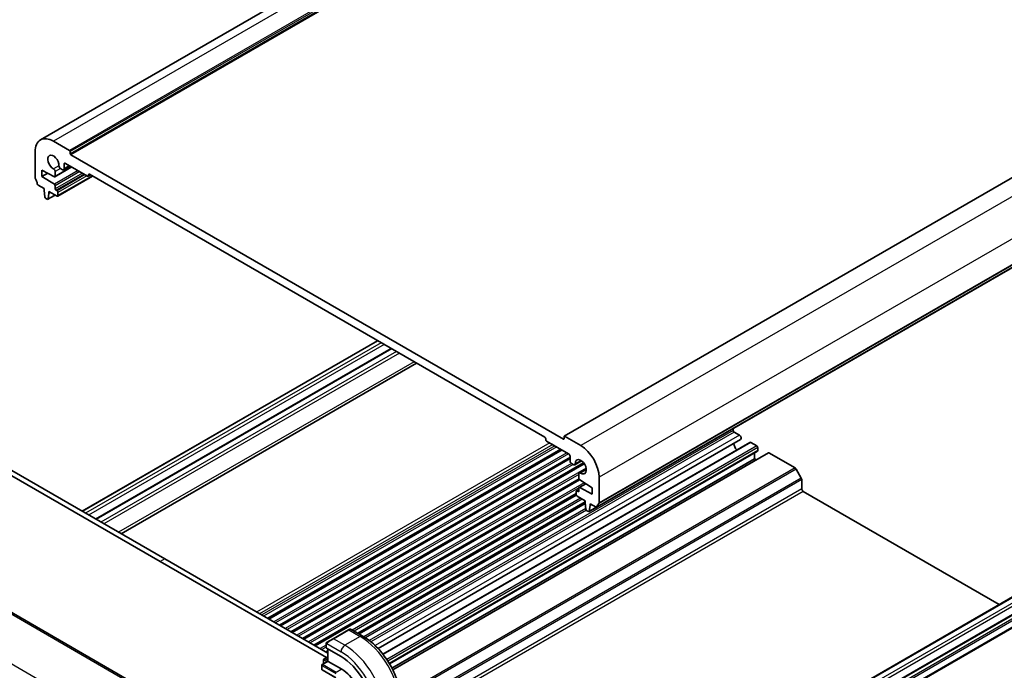
# Model space of a CAD drawing. Units: millimetres. Extents: x 43 to 6535, y 24 to 1429.
# Drawn here: x 756 to 984, y 415 to 566 of the extents above; entities that cross this region are included whole.
import ezdxf

# ---------------------------------------------------------------- set-up
doc = ezdxf.new("R2010")
doc.units = ezdxf.units.MM
doc.header["$LTSCALE"] = 3
doc.layers.add('Visible (ISO)', color=7, linetype='Continuous', lineweight=35)
doc.layers.add('Visible Narrow (ISO)', color=7, linetype='Continuous', lineweight=25)

msp = doc.modelspace()

# ---------------------------------------------------------------- linework, layer by layer
at = {"layer": 'Visible (ISO)'}
for p, q in [((919.7999, 630.1888), (760.7008, 538.3329)), ((1041.2817, 561.4383), (882.1826, 469.5824)), ((1048.8288, 544.9531), (889.7297, 453.0972)), ((767.4485, 535.872), (763.7008, 538.0357)), ((759.4582, 535.5862), (759.4582, 529.6543)), ((767.5899, 535.1372), (767.5899, 535.6271)), ((881.9998, 468.9193), (767.7313, 534.8922)), ((767.5949, 532.2765), (766.0722, 531.3973)), ((766.1757, 531.6262), (766.1757, 532.6877)), ((766.5293, 532.8918), (771.6204, 529.9524)), ((761.0492, 531.3201), (763.9222, 529.8061)), ((761.0492, 529.8504), (761.0492, 531.3201)), ((762.3801, 530.6188), (761.0492, 529.8504)), ((767.9768, 532.0561), (764.063, 529.7964)), ((764.1251, 529.9337), (764.1251, 530.9952)), ((772.769, 529.9425), (764.6994, 525.2835)), ((765.3433, 531.6986), (765.8222, 531.4221)), ((772.274, 530.2283), (771.7704, 529.9376)), ((771.8326, 530.0749), (771.8326, 530.2382)), ((772.0447, 530.3607), (877.6864, 469.3684)), ((760.1514, 527.8376), (761.5442, 527.0334)), ((763.9222, 528.0468), (761.0492, 529.8504)), ((764.1251, 527.013), (764.1251, 527.6849)), ((761.5442, 527.0334), (761.5442, 526.6252)), ((761.5442, 526.6252), (761.7292, 525.094)), ((764.1363, 525.5368), (762.4307, 524.5521)), ((762.4905, 524.6544), (762.6755, 525.972)), ((762.6755, 526.3802), (764.5494, 525.2984)), ((762.6755, 525.972), (762.6755, 526.3802)), ((763.0291, 526.1761), (762.6755, 525.972)), ((764.5494, 526.5231), (764.3372, 526.6456)), ((764.7615, 525.4209), (764.7615, 526.1557)), ((761.939, 524.7643), (762.2807, 524.567)), ((838.9059, 491.7583), (770.3519, 452.1786)), ((842.0432, 489.947), (773.4892, 450.3673)), ((847.9374, 486.544), (779.3834, 446.9643)), ((788.4496, 440.5052), (726.8959, 476.0432)), ((789.5102, 441.1176), (727.9566, 476.6556)), ((921.3856, 471.3738), (921.3856, 470.9197)), ((921.5978, 470.5523), (922.8267, 469.8428)), ((923.1206, 468.854), (839.0356, 420.3075)), ((877.8986, 469.0009), (877.8986, 468.8377)), ((878.1107, 468.4702), (883.2019, 465.5308)), ((882.1412, 469.4908), (882.1412, 469.0009)), ((886.0303, 467.4088), (882.2826, 469.5725)), ((881.4498, 466.5424), (813.4615, 427.2893)), ((881.6816, 466.4086), (813.6933, 427.1555)), ((925.2369, 468.1684), (840.126, 419.0296)), ((927.0157, 466.1079), (841.641, 416.8168)), ((925.4869, 468.1436), (926.8657, 467.3475)), ((927.0779, 466.9801), (927.0779, 466.2453)), ((883.5554, 464.6554), (816.1485, 425.738)), ((883.5554, 464.3877), (816.3803, 425.6042)), ((926.3, 464.3265), (842.2196, 415.7826)), ((929.5442, 465.7294), (842.4053, 415.4198)), ((883.5554, 464.9185), (883.5554, 463.857)), ((886.233, 463.8644), (884.6378, 462.9434)), ((1044.1722, 465.8006), (885.0732, 373.9447)), ((1047.7078, 463.7593), (888.6087, 371.9034)), ((926.3, 465.6947), (926.3, 464.3265)), ((926.3, 464.3265), (926.7071, 464.0915)), ((929.6942, 465.7146), (935.7349, 462.2269)), ((886.7153, 463.3771), (818.8355, 424.1867)), ((886.8501, 463.1872), (819.0673, 424.0528)), ((883.909, 463.2446), (884.3878, 462.9682)), ((887.3048, 462.008), (885.7096, 461.087)), ((935.9849, 461.963), (937.192, 459.8722)), ((885.6368, 459.6518), (821.5225, 422.6353)), ((885.7718, 459.462), (821.7543, 422.5015)), ((885.606, 460.8582), (885.606, 459.7967)), ((885.8089, 459.4348), (888.682, 457.6312)), ((890.2729, 454.1284), (890.2729, 460.0603)), ((937.2955, 459.5238), (937.2955, 457.4067)), ((885.606, 457.2224), (885.0318, 456.8908)), ((885.3939, 456.7535), (885.1818, 456.876)), ((885.606, 457.5479), (885.606, 456.876)), ((887.1933, 458.5657), (885.6682, 457.6852)), ((888.682, 456.1615), (885.8089, 457.6754)), ((888.682, 457.6312), (888.682, 456.1615)), ((810.7041, 395.9383), (707.0909, 455.7594)), ((884.9696, 456.1639), (824.2095, 421.084)), ((884.9884, 455.907), (824.4413, 420.9501)), ((884.9696, 456.7535), (884.9696, 456.0187)), ((885.1818, 455.6512), (887.0556, 454.5694)), ((887.0556, 454.5694), (887.0556, 454.1611)), ((937.6491, 456.7943), (983.111, 430.5469)), ((887.0556, 454.2655), (834.369, 423.8469)), ((887.0741, 454.0085), (834.6009, 423.7131)), ((887.0556, 454.1611), (887.2406, 452.6299)), ((887.4504, 452.3002), (887.7922, 452.1029)), ((889.6662, 453.0834), (887.9422, 452.088)), ((888.002, 452.1904), (888.187, 453.5079)), ((888.187, 453.9162), (889.5797, 453.1121)), ((888.187, 453.5079), (888.187, 453.9162)), ((888.5405, 453.7121), (888.187, 453.5079)), ((827.3526, 419.2693), (789.5102, 441.1176)), ((827.0172, 418.2382), (788.4496, 440.5052)), ((832.1427, 424.6617), (832.4502, 424.8392)), ((832.6502, 424.8392), (835.4608, 423.2166)), ((827.2036, 421.8101), (828.6072, 422.6204)), ((832.1427, 424.6617), (828.6072, 422.6204)), ((826.9637, 421.4165), (826.9637, 420.524)), ((827.0222, 420.4398), (830.4164, 418.4802)), ((827.3526, 418.4318), (826.4894, 417.9334)), ((827.3526, 419.796), (826.8965, 419.5326)), ((827.3526, 419.5283), (827.1283, 419.3988)), ((827.3526, 420.2491), (827.3526, 417.3914)), ((825.9384, 416.4594), (825.9384, 415.5612)), ((827.3526, 417.3914), (826.0384, 416.6326)), ((826.3273, 417.6229), (826.3273, 416.7994)), ((827.3526, 417.3914), (827.4112, 417.3575)), ((827.4112, 417.3575), (830.5931, 415.5204)), ((826.0384, 415.388), (829.2203, 413.5509))]:
    msp.add_line(p, q, dxfattribs=at)
for centre, start, end in [((832.5502, 424.666), 60, 120), ((826.1384, 416.4594), 120, 180), ((826.1384, 415.5612), 180, 240)]:
    msp.add_arc(centre, 0.2, start, end, dxfattribs=at)
for centre, major_axis, ratio, start_param, end_param in [((763.7008, 533.1368), (-3, 5.1962), 0.57735027, 5.49778714, 7.06858347), ((763.7008, 533.1368), (-0.9125, 1.5805), 0.57735027, 3.88396679, 8.68240382), ((767.4485, 535.7087), (-0.1, 0.1732), 0.57735027, 3.92699082, 5.49778714), ((767.7313, 535.0555), (-0.1, 0.1732), 0.57735027, 0.78539816, 2.35619449), ((765.3433, 532.1068), (0.25, -0.433), 0.57735027, 3.88396679, 5.49778714), ((766.5293, 532.4836), (-0.25, 0.433), 0.57735027, 5.49778714, 7.06858347), ((763.7715, 531.1993), (-0.25, 0.433), 0.57735027, 3.92699082, 5.54081117), ((763.913, 530.0562), (0.15, -0.2598), 0.57735027, 5.54142038, 7.06858347), ((765.8222, 531.8304), (0.25, -0.433), 0.57735027, 5.49778714, 7.06858347), ((771.6204, 530.1974), (0.15, -0.2598), 0.57735027, 5.49778714, 7.06858347), ((772.0447, 530.1157), (-0.15, 0.2598), 0.57735027, 5.49778714, 7.06858347), ((759.8117, 529.4502), (0.25, -0.433), 0.57735027, 3.92699082, 4.69398482), ((758.539, 528.7685), (1, -1.7321), 0.57735027, 0.91620566, 1.55239217), ((760.1514, 528.0825), (0.15, -0.2598), 0.57735027, 4.05779831, 5.49778714), ((763.913, 527.8074), (-0.15, 0.2598), 0.57735027, 3.92699082, 5.45415391), ((764.3372, 526.8906), (-0.15, 0.2598), 0.57735027, 0.78539816, 2.35619449), ((764.5494, 526.2782), (-0.15, 0.2598), 0.57735027, 3.92699082, 5.49778714), ((764.5494, 525.5433), (0.15, -0.2598), 0.57735027, 5.49778714, 7.06858347), ((761.939, 525.0092), (0.15, -0.2598), 0.57735027, 4.07588076, 5.49778714), ((762.2807, 524.8119), (0.15, -0.2598), 0.57735027, 5.49778714, 6.91969352), ((921.5978, 470.7972), (0.15, -0.2598), 0.57735027, 3.92699082, 5.49778714), ((877.6864, 469.1234), (0.15, -0.2598), 0.57735027, 0.78539816, 2.35619449), ((878.1107, 468.7152), (0.15, -0.2598), 0.57735027, 3.92699082, 5.49778714), ((881.9998, 469.0826), (0.1, -0.1732), 0.57735027, 5.49778714, 7.06858347), ((882.2826, 469.4092), (-0.1, 0.1732), 0.57735027, 5.49778714, 7.06858347), ((922.8267, 469.3629), (0.2938, -0.5089), 0.57735027, 0, 2.35619449), ((886.0303, 462.5098), (-3, 5.1962), 0.57735027, 3.92699082, 5.49778714), ((922.7999, 467.4088), (0.9125, -1.5805), 0.57735027, 4.07144423, 5.02464995), ((925.4869, 467.7354), (-0.25, 0.433), 0.57735027, 5.49778714, 6.28318531), ((926.8657, 467.1026), (0.15, -0.2598), 0.57735027, 0.78539816, 2.35619449), ((926.8657, 466.3677), (0.15, -0.2598), 0.57735027, 0, 0.78539816), ((883.2019, 465.1226), (0.25, -0.433), 0.57735027, 0.78539816, 2.35619449), ((883.909, 463.6529), (0.25, -0.433), 0.57735027, 3.92699082, 5.49778714), ((886.0303, 462.5098), (-0.9125, 1.5805), 0.57735027, 2.31317047, 7.1116075), ((929.6942, 465.4696), (-0.15, 0.2598), 0.57735027, 5.49778714, 6.28318531), ((884.3878, 463.3765), (0.25, -0.433), 0.57735027, 5.49778714, 7.1116075), ((935.7349, 461.8187), (0.25, -0.433), 0.57735027, 1.57079633, 2.35619449), ((885.9596, 460.654), (-0.25, 0.433), 0.57735027, 5.45476312, 7.06858347), ((885.8182, 459.6742), (0.15, -0.2598), 0.57735027, 3.92699082, 5.45415391), ((936.942, 459.7279), (0.25, -0.433), 0.57735027, 0.78539816, 1.57079633), ((885.1818, 456.631), (-0.15, 0.2598), 0.57735027, 5.49778714, 7.06858347), ((885.3939, 456.9985), (0.15, -0.2598), 0.57735027, 5.49778714, 7.06858347), ((885.8182, 457.4254), (-0.15, 0.2598), 0.57735027, 5.54142038, 7.06858347), ((937.6491, 457.2026), (0.25, -0.433), 0.57735027, 3.92699082, 5.49778714), ((885.1818, 455.8962), (0.15, -0.2598), 0.57735027, 3.92699082, 5.49778714), ((887.4504, 452.5451), (0.15, -0.2598), 0.57735027, 4.07588076, 5.49778714), ((889.5797, 453.357), (0.15, -0.2598), 0.57735027, 5.49778714, 6.93777597), ((891.1922, 452.1811), (-1, 1.7321), 0.57735027, 0.01840416, 0.65459067), ((889.9194, 454.3325), (0.25, -0.433), 0.57735027, 0.01840416, 0.78539816), ((887.7922, 452.3478), (0.15, -0.2598), 0.57735027, 5.49778714, 6.91969352), ((827.1637, 420.53), (0.1999, 0.0096), 0.60672809, 3.11252308, 3.89792125), ((830.4164, 409.9887), (5.2, -9.0067), 0.57735027, 0.78539816, 2.35619449), ((830.5931, 410.0907), (3.325, -5.7591), 0.57735027, 0.78539816, 2.35619449)]:
    msp.add_ellipse(centre, major_axis=major_axis, ratio=ratio, start_param=start_param, end_param=end_param, dxfattribs=at)
for points, knots in [([(835.4608, 423.2166), (836.429, 422.6576), (837.3745, 421.9359), (839.1563, 420.2386), (839.9923, 419.2629), (841.4887, 417.1435), (842.1488, 416.0002), (843.2361, 413.6446), (843.6631, 412.4327), (844.242, 410.0409), (844.3943, 408.8613), (844.3943, 407.7433)], [4.71238898, 4.71238898, 4.71238898, 4.71238898, 5.02654825, 5.02654825, 5.34070751, 5.34070751, 5.65486678, 5.65486678, 5.96902604, 5.96902604, 6.28318531, 6.28318531, 6.28318531, 6.28318531]), ([(826.9637, 421.4165), (826.9637, 421.4306), (826.9643, 421.4454), (826.9665, 421.4817), (826.9687, 421.5036), (826.9765, 421.5584), (826.9837, 421.5928), (827.0047, 421.6434), (827.0138, 421.6605), (827.0301, 421.6838), (827.0359, 421.691), (827.0525, 421.7095), (827.0642, 421.7203), (827.087, 421.7392), (827.098, 421.7475), (827.115, 421.7587), (827.1206, 421.7622), (827.1262, 421.7654)], [0, 0, 0, 0, 0.0047436805, 0.0047436805, 0.0122445342, 0.0122445342, 0.0235859034, 0.0235859034, 0.0293422379, 0.0293422379, 0.0321135861, 0.0321135861, 0.0368260412, 0.0368260412, 0.0410504996, 0.0410504996, 0.0430339881, 0.0430339881, 0.0430339881, 0.0430339881]), ([(826.4894, 417.9334), (826.4658, 417.9198), (826.4442, 417.903), (826.4068, 417.8652), (826.3911, 417.8443), (826.3655, 417.801), (826.3556, 417.7787), (826.3405, 417.7339), (826.3354, 417.7115), (826.3287, 417.6669), (826.3273, 417.6448), (826.3273, 417.6229)], [2.35619449, 2.35619449, 2.35619449, 2.35619449, 2.513274123, 2.513274123, 2.670353756, 2.670353756, 2.827433388, 2.827433388, 2.984513021, 2.984513021, 3.141592654, 3.141592654, 3.141592654, 3.141592654])]:
    msp.add_open_spline(points, degree=3, knots=knots, dxfattribs=at)
msp.add_open_spline([(827.2036, 421.8101), (827.1687, 421.7899), (827.1356, 421.7708), (827.1323, 421.7689)], degree=3, dxfattribs=at)
at = {"layer": 'Visible Narrow (ISO)'}
for p, q in [((922.7999, 629.8916), (763.7008, 538.0357)), ((926.5475, 627.7279), (767.4485, 535.872)), ((926.6889, 627.4829), (767.5899, 535.6271)), ((926.6889, 626.993), (767.5899, 535.1372)), ((926.8304, 626.7481), (767.7313, 534.8922)), ((1041.3817, 561.4284), (882.2826, 469.5725)), ((1045.1293, 559.2646), (886.0303, 467.4088)), ((1049.372, 551.9162), (890.2729, 460.0603)), ((1049.372, 545.9843), (890.2729, 454.1284)), ((1048.8891, 545.0595), (889.7901, 453.2036)), ((1049.273, 545.7581), (890.174, 453.9023)), ((764.9901, 532.3283), (763.7563, 531.616)), ((766.5293, 532.8918), (766.1757, 532.6877)), ((767.4485, 532.3611), (766.1757, 531.6262)), ((769.4217, 531.2219), (763.9222, 528.0468)), ((767.8889, 532.1068), (764.1251, 529.9337)), ((765.3433, 531.6986), (764.1251, 530.9952)), ((769.8365, 530.9824), (764.1251, 527.6849)), ((770.4183, 530.6464), (764.1251, 527.013)), ((770.8426, 530.4015), (764.3372, 526.6456)), ((771.0547, 530.279), (764.5494, 526.5231)), ((771.479, 530.0341), (764.7615, 526.1557)), ((772.6811, 529.9932), (764.7615, 525.4209)), ((772.0447, 530.3607), (771.8326, 530.2382)), ((772.1861, 530.279), (771.8326, 530.0749)), ((764.0776, 525.5708), (762.4905, 524.6544)), ((838.9938, 491.7076), (770.4398, 452.1279)), ((839.7148, 491.2913), (771.1608, 451.7116)), ((840.4219, 490.8831), (771.8679, 451.3034)), ((842.1897, 489.8624), (773.6357, 450.2828)), ((843.2503, 489.2501), (774.6963, 449.6704)), ((843.9575, 488.8418), (775.4035, 449.2621)), ((847.3516, 486.8822), (778.7976, 447.3026)), ((921.3856, 470.9197), (836.9838, 422.1903)), ((921.5978, 470.5523), (837.3404, 421.9063)), ((922.8267, 469.8428), (838.3085, 421.0461)), ((882.1412, 469.0009), (881.9998, 468.9193)), ((878.8178, 468.062), (810.8295, 428.8089)), ((879.5249, 467.6537), (811.5366, 428.4007)), ((880.0199, 467.368), (812.0316, 428.1149)), ((880.4442, 467.123), (812.4558, 427.8699)), ((881.3619, 466.5932), (813.3736, 427.3401)), ((925.4869, 468.1436), (840.2167, 418.9129)), ((926.8657, 467.3475), (841.0263, 417.7881)), ((927.0779, 466.9801), (841.2595, 417.4329)), ((927.0779, 466.2453), (841.5958, 416.8922)), ((882.7944, 465.7661), (814.8061, 426.513)), ((883.2034, 465.53), (815.2151, 426.2769)), ((883.5554, 464.7569), (816.0606, 425.7887)), ((929.6942, 465.7146), (842.4445, 415.3409)), ((886.0858, 463.9665), (884.741, 463.1901)), ((1044.4222, 465.7758), (885.3232, 373.9199)), ((1045.4829, 465.1634), (886.3839, 373.3076)), ((1045.8364, 464.551), (886.7374, 372.6952)), ((1047.9578, 463.7345), (888.8587, 371.8787)), ((883.8587, 463.2778), (817.4931, 424.9617)), ((884.264, 463.0397), (817.9021, 424.7256)), ((886.6602, 463.4467), (818.7476, 424.2374)), ((887.2817, 462.1514), (820.1801, 423.4103)), ((935.7349, 462.2269), (844.3413, 409.4608)), ((935.9849, 461.963), (844.6949, 409.2567)), ((887.3196, 461.8295), (885.9748, 461.0531)), ((1048.6788, 463.3183), (889.5797, 371.4624)), ((1048.8891, 462.9838), (889.7901, 371.128)), ((1049.3074, 461.7822), (890.2084, 369.9264)), ((1049.372, 461.569), (890.2729, 369.7131)), ((885.606, 460.7118), (820.5891, 423.1742)), ((885.6115, 459.7386), (821.4346, 422.686)), ((937.192, 459.8722), (847.1091, 407.8629)), ((937.2955, 459.5238), (847.4627, 407.6587)), ((886.8349, 458.7908), (822.8671, 421.859)), ((885.6154, 457.6145), (823.2761, 421.6229)), ((937.2955, 457.4067), (849.2961, 406.6002)), ((885.606, 457.1209), (885.1818, 456.876)), ((885.606, 456.876), (885.3939, 456.7535)), ((887.2689, 458.5183), (885.8089, 457.6754)), ((706.5539, 455.6874), (810.1671, 395.8663)), ((884.9696, 456.2653), (824.1216, 421.1347)), ((885.9764, 455.1924), (833.0267, 424.6219)), ((886.3854, 454.9563), (833.4356, 424.3858)), ((937.6491, 456.7943), (850.0032, 406.192)), ((887.0556, 454.367), (834.2812, 423.8976)), ((887.2192, 452.8073), (835.7103, 423.0686)), ((887.3373, 452.4032), (836.1004, 422.8216)), ((889.5893, 453.1068), (888.002, 452.1904)), ((800.9405, 389.5929), (696.6887, 449.7827)), ((789.5102, 441.1176), (788.4496, 440.5052)), ((828.7072, 422.6105), (832.2427, 424.6518)), ((831.3002, 421.1134), (828.7072, 422.6105)), ((834.8358, 423.1547), (831.3002, 421.1134)), ((832.2427, 424.6518), (834.8358, 423.1547)), ((826.9637, 421.1214), (825.5541, 420.3076)), ((826.9637, 420.6492), (825.9631, 420.0715)), ((827.0222, 420.4398), (827.0222, 421.3348)), ((827.0897, 421.5031), (830.4164, 419.5825)), ((826.7394, 417.9087), (827.3526, 418.2627)), ((827.3526, 419.8974), (826.8086, 419.5834)), ((827.4112, 417.3575), (827.4112, 420.2153)), ((825.9969, 415.4796), (825.9969, 416.3777)), ((825.9969, 416.3777), (829.1789, 414.5406)), ((826.1384, 416.6227), (827.4112, 417.3575)), ((829.3203, 414.7856), (826.1384, 416.6227)), ((826.3859, 416.8332), (826.3859, 417.5413)), ((826.598, 417.6637), (827.2112, 417.3097)), ((827.3526, 417.5547), (826.7394, 417.9087)), ((829.1789, 413.6425), (825.9969, 415.4796)), ((830.5931, 415.5204), (829.3203, 414.7856))]:
    msp.add_line(p, q, dxfattribs=at)
for centre, major_axis, ratio, start_param, end_param in [((831.5002, 424.0598), (1.1529, 0.7768), 0.0746875, 0.03645699, 0.82185516), ((827.9647, 422.0186), (1.1529, 0.7768), 0.0746875, 0.82185516, 2.28831136), ((828.7072, 422.4472), (-0.1, 0.1732), 0.57735027, 5.49778714, 6.28318531), ((832.2427, 424.4885), (-0.1, 0.1732), 0.57735027, 5.49778714, 6.28318531), ((834.8358, 422.134), (0.625, 1.0825), 0.57735027, 0, 0.78539816), ((834.8358, 412.5402), (6.5, -11.2583), 0.57735027, 0.78539816, 2.35619449), ((827.1637, 421.4165), (-0.2, 0), 0.57735027, 0, 0.78539816), ((827.3036, 421.6369), (-0.1, 0.1732), 0.77163204, 0, 1.49708378), ((831.3002, 420.0928), (-0.625, -1.0825), 0.57735027, 3.92699082, 5.49778714), ((831.3002, 410.499), (-6.5, 11.2583), 0.57735027, 3.92699082, 5.49778714), ((826.7394, 417.5004), (-0.25, 0.433), 0.57735027, 5.49778714, 6.28318531), ((830.4164, 409.9887), (5.875, -10.1758), 0.57735027, 0.78539816, 2.35619449), ((826.1384, 416.4594), (-0.2, 0), 0.57735027, 0, 0.78539816), ((826.1384, 416.4594), (0.1, 0.1732), 0.57735027, 0.78539816, 2.35619449), ((826.1384, 416.4594), (-0.1, 0.1732), 0.57735027, 5.49778714, 6.28318531), ((826.5273, 417.6229), (-0.2, 0), 0.57735027, 0, 0.78539816), ((826.598, 417.4188), (-0.15, 0.2598), 0.57735027, 5.49778714, 7.06858347), ((826.7394, 417.7454), (-0.1, -0.1732), 0.57735027, 3.92699082, 5.49778714), ((826.1384, 415.5612), (-0.2, 0), 0.57735027, 0, 0.78539816), ((826.1384, 415.5612), (-0.1, -0.1732), 0.57735027, 5.49778714, 6.28318531)]:
    msp.add_ellipse(centre, major_axis=major_axis, ratio=ratio, start_param=start_param, end_param=end_param, dxfattribs=at)
for points in [[(827.0222, 421.3348), (827.0222, 421.3647), (827.0758, 421.486), (827.0897, 421.5031)], [(827.0897, 421.5031), (827.096, 421.5107), (827.1547, 421.5663), (827.163, 421.5727)]]:
    msp.add_open_spline(points, degree=3, dxfattribs=at)

doc.saveas('drawing.dxf')
